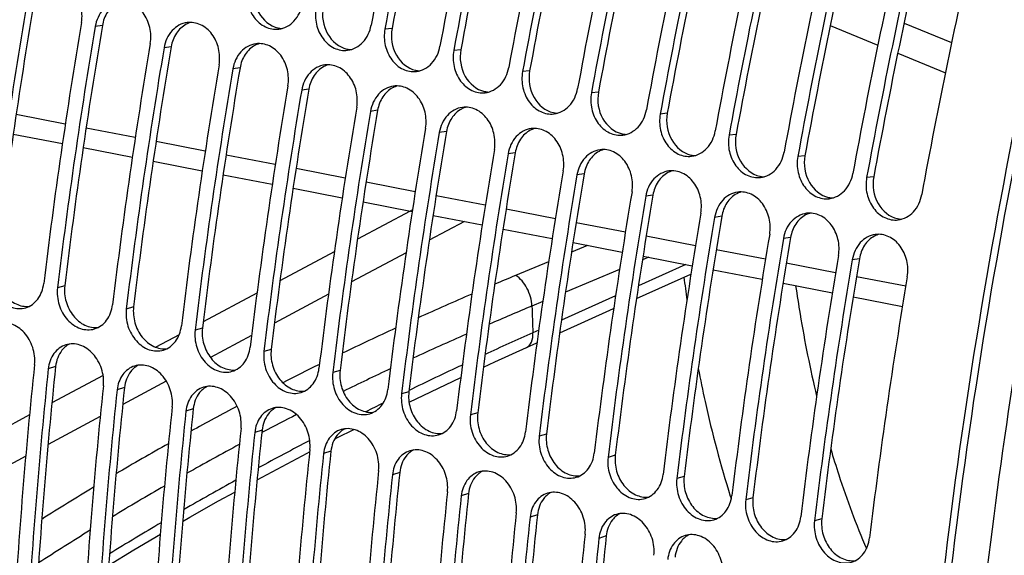
# Model space of a CAD drawing. Units: millimetres. Extents: x 0 to 594, y 0 to 420.
# Drawn here: x 59 to 66, y 94 to 98 of the extents above; entities that cross this region are included whole.
import ezdxf

# ---------------------------------------------------------------- set-up
doc = ezdxf.new("R2010")
doc.units = ezdxf.units.MM
doc.header["$LTSCALE"] = 32.67
doc.layers.add('AXES', color=7, linetype='CONTINUOUS')
doc.layers.add('SOLIDES', color=7, linetype='CONTINUOUS')

msp = doc.modelspace()

# ---------------------------------------------------------------- linework, layer by layer
at = {"layer": 'AXES', "color": 7, "linetype": 'CONTINUOUS'}
msp.add_open_spline([(78.348952, 118.381402), (77.73349, 117.967244), (76.513267, 117.010878), (74.803365, 115.312078), (73.166033, 113.318716), (71.075677, 110.252228), (68.839386, 105.916473), (66.873862, 100.297447), (65.883353, 95.420688), (65.541546, 91.56992), (65.518058, 88.826709), (65.72426, 86.237959), (66.157192, 83.846475), (66.809953, 81.692526), (67.411772, 80.382278), (67.750341, 79.784949)], degree=3, knots=[0, 0, 0, 0, 0.05209926, 0.10852157, 0.16897769, 0.2329811, 0.36888469, 0.51015569, 0.64987424, 0.71706882, 0.78142892, 0.84230565, 0.89919378, 0.95177945, 1, 1, 1, 1], dxfattribs=at)
at = {"layer": 'SOLIDES', "color": 9, "linetype": 'CONTINUOUS'}
for p, q in [((59.545355, 98.042854), (59.494809, 98.035432)), ((61.594123, 98.021662), (61.543973, 98.016494)), ((64.694168, 98.042721), (65.030755, 97.904784)), ((65.215862, 98.060635), (65.552469, 97.923008)), ((60.032159, 97.892881), (59.981613, 97.885458)), ((62.080927, 97.871689), (62.030777, 97.866521)), ((65.171529, 97.847098), (65.508158, 97.709167)), ((60.518963, 97.742907), (60.468417, 97.735485)), ((62.567731, 97.721715), (62.517581, 97.716547)), ((61.005767, 97.592934), (60.955221, 97.585511)), ((63.054535, 97.571742), (63.004384, 97.566574)), ((61.49257, 97.44296), (61.442024, 97.435537)), ((59.283157, 97.345636), (58.93526, 97.412891)), ((63.541339, 97.421768), (63.491188, 97.4166)), ((59.778074, 97.249976), (59.430211, 97.317211)), ((61.979374, 97.292987), (61.928828, 97.285564)), ((64.028142, 97.271795), (63.977992, 97.266627)), ((60.273073, 97.15432), (59.925132, 97.221556)), ((60.76827, 97.058645), (60.420081, 97.125915)), ((62.466178, 97.143013), (62.415632, 97.13559)), ((64.514946, 97.121821), (64.464796, 97.116653)), ((61.263506, 96.962982), (60.91529, 97.030244)), ((62.952982, 96.99304), (62.902436, 96.985617)), ((65.00175, 96.971848), (64.9516, 96.96668)), ((61.758722, 96.867342), (61.410514, 96.934588)), ((62.254048, 96.7717), (61.905747, 96.838951)), ((63.439786, 96.843066), (63.38924, 96.835643)), ((62.749561, 96.67604), (62.401024, 96.743324)), ((61.72352, 96.730298), (61.349907, 96.530255)), ((61.738764, 96.73846), (61.72352, 96.730298)), ((63.92659, 96.693093), (63.876044, 96.68567)), ((62.105774, 96.656176), (61.857642, 96.5233)), ((63.245064, 96.580402), (62.896554, 96.647667)), ((63.740596, 96.484776), (63.392046, 96.552036)), ((64.413393, 96.543119), (64.362847, 96.535696)), ((62.977708, 96.487146), (62.863962, 96.43962)), ((61.186022, 96.442507), (60.801436, 96.236588)), ((61.693461, 96.435381), (61.30733, 96.228608)), ((63.41066, 96.403238), (63.365445, 96.384347)), ((64.236247, 96.389148), (63.887568, 96.456418)), ((64.900197, 96.393146), (64.849651, 96.385723)), ((62.702201, 96.372032), (62.467884, 96.274128)), ((63.673588, 96.352282), (63.337344, 96.202208)), ((64.732049, 96.29351), (64.383204, 96.360798)), ((63.203541, 96.316702), (62.8214, 96.157039)), ((65.227856, 96.197892), (64.878997, 96.265169)), ((59.279353, 96.201536), (59.227771, 96.18694)), ((60.638912, 96.149568), (60.258414, 95.945839)), ((61.144563, 96.141447), (60.762597, 95.936907)), ((63.175195, 96.129837), (62.792863, 95.959193)), ((59.766157, 96.051563), (59.714575, 96.036966)), ((62.660477, 96.089803), (62.583862, 96.057792)), ((60.088401, 95.854809), (59.923566, 95.766552)), ((60.252961, 95.901589), (60.201379, 95.886992)), ((60.6011, 95.850428), (60.309561, 95.694313)), ((62.631744, 95.887282), (62.59027, 95.868771)), ((60.739765, 95.751616), (60.688182, 95.737019)), ((59.214859, 95.630824), (59.163025, 95.614004)), ((59.550561, 95.566834), (59.188682, 95.373074)), ((61.226569, 95.601642), (61.174986, 95.587045)), ((59.997394, 95.527154), (59.689481, 95.362273)), ((59.701662, 95.480851), (59.649829, 95.46403)), ((61.713373, 95.451669), (61.66179, 95.437072)), ((59.029929, 95.288073), (58.661849, 95.090993)), ((60.188466, 95.330877), (60.136633, 95.314057)), ((62.200176, 95.301695), (62.148594, 95.287098)), ((59.53025, 95.277008), (59.16089, 95.079226)), ((60.67527, 95.180904), (60.623437, 95.164083)), ((60.682216, 95.167286), (60.673251, 95.16258)), ((62.68698, 95.151722), (62.635398, 95.137125)), ((61.162074, 95.03093), (61.11024, 95.01411)), ((63.173784, 95.001748), (63.122202, 94.987151)), ((59.002928, 94.994642), (58.637582, 94.79901)), ((61.648878, 94.880956), (61.597044, 94.864136)), ((63.660588, 94.851774), (63.609006, 94.837178)), ((62.135682, 94.730983), (62.083848, 94.714163)), ((64.147392, 94.701801), (64.095809, 94.687204)), ((62.622486, 94.581009), (62.570652, 94.564189)), ((64.634196, 94.551827), (64.582613, 94.537231)), ((63.109289, 94.431036), (63.057456, 94.414216))]:
    msp.add_line(p, q, dxfattribs=at)
at = {"layer": 'SOLIDES', "color": 7, "linetype": 'CONTINUOUS'}
for p, q in [((58.915175, 97.275188), (59.262689, 97.207723)), ((59.409775, 97.179177), (59.757395, 97.111714)), ((59.904434, 97.083178), (60.252276, 97.015679)), ((60.399316, 96.987152), (60.74716, 96.919669)), ((60.8942, 96.891142), (61.242047, 96.823673)), ((61.389088, 96.795156), (61.737091, 96.727664)), ((61.88409, 96.699156), (62.23226, 96.631654)), ((62.37926, 96.603155), (62.72743, 96.535655)), ((62.874431, 96.507162), (63.222604, 96.439684)), ((63.369606, 96.411194), (63.717986, 96.343681)), ((63.323848, 96.112079), (63.708484, 96.283745)), ((63.864952, 96.315208), (64.213442, 96.247693)), ((64.360407, 96.21922), (64.708899, 96.151716)), ((64.855866, 96.123253), (65.20436, 96.05576)), ((62.780384, 95.869526), (63.161711, 96.039716)), ((62.545381, 95.764642), (62.619265, 95.797617))]:
    msp.add_line(p, q, dxfattribs=at)
for points in [[(62.240839, 95.626452), (62.321675, 95.663723), (62.545381, 95.764642)], [(61.714432, 95.378197), (61.867764, 95.452104), (62.080385, 95.552337)], [(61.187801, 95.116535), (61.207639, 95.12676), (61.323016, 95.184907)], [(60.639861, 94.828281), (60.781788, 94.904801), (60.993267, 95.016274), (61.010957, 95.025391)], [(60.113065, 94.534642), (60.165059, 94.564661), (60.36765, 94.678975), (60.4812, 94.7416)], [(59.590687, 94.225493), (59.768999, 94.333336), (59.955324, 94.44343)]]:
    msp.add_lwpolyline(points, dxfattribs=at)
for centre, radius, start, end in [((103.234942, 90.398407), 42.48244, 167.0626027, 169.6285354), ((103.109384, 90.414391), 42.254886, 167.0556924, 169.6354457), ((103.721746, 90.248433), 42.48244, 167.0626027, 169.6285354), ((103.596188, 90.264418), 42.254886, 167.0556924, 169.6354457), ((104.20855, 90.098459), 42.48244, 167.0626027, 169.6285354), ((104.082992, 90.114444), 42.254886, 167.0556924, 169.6354457), ((104.695354, 89.948486), 42.48244, 167.0626027, 169.6285354), ((104.569796, 89.964471), 42.254886, 167.0556924, 169.6354457), ((105.182157, 89.798512), 42.48244, 167.0626027, 169.6285354), ((105.0566, 89.814497), 42.254886, 167.0556924, 169.6354457), ((105.668961, 89.648539), 42.48244, 167.0626027, 169.6285354), ((105.543403, 89.664523), 42.254886, 167.0556924, 169.6354457), ((106.155765, 89.498565), 42.48244, 167.0626027, 169.6285354), ((106.030207, 89.51455), 42.254886, 167.0556924, 169.6354457), ((106.642569, 89.348592), 42.48244, 167.0626027, 169.6285354), ((106.517011, 89.364576), 42.254886, 167.0556924, 169.6354457), ((107.129373, 89.198618), 42.48244, 167.0626027, 169.6285354), ((98.372869, 91.555117), 39.919334, 170.4393145, 173.120221), ((99.105879, 91.385506), 40.266373, 170.4508694, 173.1086661), ((98.859673, 91.405144), 39.919334, 170.4393145, 173.120221), ((99.592683, 91.235532), 40.266373, 170.4508694, 173.1086661), ((99.346477, 91.25517), 39.919334, 170.4393145, 173.120221), ((100.079487, 91.085559), 40.266373, 170.4508694, 173.1086661), ((99.833281, 91.105196), 39.919334, 170.4393145, 173.120221), ((100.566291, 90.935585), 40.266373, 170.4508694, 173.1086661), ((100.320085, 90.955223), 39.919334, 170.4393145, 173.120221), ((101.053094, 90.785612), 40.266373, 170.4508694, 173.1086661), ((100.806889, 90.805249), 39.919334, 170.4393145, 173.120221), ((101.539898, 90.635638), 40.266373, 170.4508694, 173.1086661), ((101.293692, 90.655276), 39.919334, 170.4393145, 173.120221), ((102.026702, 90.485664), 40.266373, 170.4508694, 173.1086661), ((101.780496, 90.505302), 39.919334, 170.4393145, 173.120221), ((102.513506, 90.335691), 40.266373, 170.4508694, 173.1086661), ((102.2673, 90.355329), 39.919334, 170.4393145, 173.120221), ((103.00031, 90.185717), 40.266373, 170.4508694, 173.1086661), ((102.754104, 90.205355), 39.919334, 170.4393145, 173.120221), ((103.487114, 90.035744), 40.266373, 170.4508694, 173.1086661), ((103.240908, 90.055382), 39.919334, 170.4393145, 173.120221), ((103.973918, 89.88577), 40.266373, 170.4508694, 173.1086661), ((103.727712, 89.905408), 39.919334, 170.4393145, 173.120221), ((104.460721, 89.735797), 40.266373, 170.4508694, 173.1086661), ((104.214516, 89.755435), 39.919334, 170.4393145, 173.120221), ((104.947525, 89.585823), 40.266373, 170.4508694, 173.1086661), ((96.048823, 91.739555), 37.18869, 173.9734044, 176.7743733), ((95.705365, 91.745229), 36.746565, 173.9565507, 176.791227), ((96.535626, 91.589581), 37.18869, 173.9734044, 176.7743733), ((96.192169, 91.595256), 36.746565, 173.9565507, 176.791227), ((97.02243, 91.439608), 37.18869, 173.9734044, 176.7743733), ((96.678973, 91.445282), 36.746565, 173.9565507, 176.791227), ((97.509234, 91.289634), 37.18869, 173.9734044, 176.7743733), ((97.165777, 91.295309), 36.746565, 173.9565507, 176.791227), ((97.996038, 91.13966), 37.18869, 173.9734044, 176.7743733), ((97.652581, 91.145335), 36.746565, 173.9565507, 176.791227), ((98.482842, 90.989687), 37.18869, 173.9734044, 176.7743733), ((98.139384, 90.995362), 36.746565, 173.9565507, 176.791227), ((98.969646, 90.839713), 37.18869, 173.9734044, 176.7743733), ((98.626188, 90.845388), 36.746565, 173.9565507, 176.791227), ((99.45645, 90.68974), 37.18869, 173.9734044, 176.7743733), ((99.112992, 90.695415), 36.746565, 173.9565507, 176.791227), ((99.943253, 90.539766), 37.18869, 173.9734044, 176.7743733), ((99.599796, 90.545441), 36.746565, 173.9565507, 176.791227)]:
    msp.add_arc(centre, radius, start, end, dxfattribs=at)
at = {"layer": 'SOLIDES', "color": 3, "linetype": 'CONTINUOUS'}
for centre, radius, start, end in [((102.99822, 90.449063), 42.090895, 167.0556924, 169.6354457), ((103.485024, 90.299089), 42.090895, 167.0556924, 169.6354457), ((103.971828, 90.149116), 42.090895, 167.0556924, 169.6354457), ((104.458631, 89.999142), 42.090895, 167.0556924, 169.6354457), ((104.945435, 89.849169), 42.090895, 167.0556924, 169.6354457), ((105.432239, 89.699195), 42.090895, 167.0556924, 169.6354457), ((105.919043, 89.549222), 42.090895, 167.0556924, 169.6354457), ((106.405847, 89.399248), 42.090895, 167.0556924, 169.6354457), ((98.270641, 91.588272), 39.764408, 170.4393145, 173.120221), ((60.217605, 97.903947), 0.168139, 106.3990116, 113.4642337), ((98.757445, 91.438298), 39.764408, 170.4393145, 173.120221), ((60.219235, 97.900155), 0.172266, 113.4592007, 118.1393006), ((60.824284, 98.19382), 0.171471, 257.5111497, 262.2018918), ((60.823897, 98.191001), 0.168626, 262.2022498, 267.9189605), ((99.244249, 91.288325), 39.764408, 170.4393145, 173.120221), ((60.706039, 97.750182), 0.172266, 113.4592007, 118.1393006), ((60.704409, 97.753974), 0.168139, 106.3990116, 113.4642337), ((61.311088, 98.043847), 0.171471, 257.5111497, 262.2018918), ((61.310701, 98.041027), 0.168626, 262.2022498, 267.9189605), ((99.731053, 91.138351), 39.764408, 170.4393145, 173.120221), ((61.192843, 97.600208), 0.172266, 113.4592007, 118.1393006), ((61.191213, 97.604), 0.168139, 106.3990116, 113.4642337), ((61.797892, 97.893873), 0.171471, 257.5111497, 262.2018918), ((61.797505, 97.891054), 0.168626, 262.2022498, 267.9189605), ((100.217856, 90.988378), 39.764408, 170.4393145, 173.120221), ((61.679646, 97.450235), 0.172266, 113.4592007, 118.1393006), ((61.678017, 97.454027), 0.168139, 106.3990116, 113.4642337), ((62.284696, 97.743899), 0.171471, 257.5111497, 262.2018918), ((62.284309, 97.74108), 0.168626, 262.2022498, 267.9189605), ((100.70466, 90.838404), 39.764408, 170.4393145, 173.120221), ((62.16645, 97.300261), 0.172266, 113.4592007, 118.1393006), ((62.164821, 97.304053), 0.168139, 106.3990116, 113.4642337), ((62.7715, 97.593926), 0.171471, 257.5111497, 262.2018918), ((62.771112, 97.591107), 0.168626, 262.2022498, 267.9189605), ((62.653254, 97.150288), 0.172266, 113.4592007, 118.1393006), ((62.651625, 97.15408), 0.168139, 106.3990116, 113.4642337), ((101.191464, 90.688431), 39.764408, 170.4393145, 173.120221), ((63.258303, 97.443952), 0.171471, 257.5111497, 262.2018918), ((63.257916, 97.441133), 0.168626, 262.2022498, 267.9189605), ((63.140058, 97.000314), 0.172266, 113.4592007, 118.1393006), ((63.138429, 97.004106), 0.168139, 106.3990116, 113.4642337), ((101.678268, 90.538457), 39.764408, 170.4393145, 173.120221), ((63.745107, 97.293979), 0.171471, 257.5111497, 262.2018918), ((63.74472, 97.29116), 0.168626, 262.2022498, 267.9189605), ((102.165072, 90.388484), 39.764408, 170.4393145, 173.120221), ((63.626862, 96.850341), 0.172266, 113.4592007, 118.1393006), ((63.625232, 96.854133), 0.168139, 106.3990116, 113.4642337), ((64.231911, 97.144005), 0.171471, 257.5111497, 262.2018918), ((64.231524, 97.141186), 0.168626, 262.2022498, 267.9189605), ((102.651876, 90.23851), 39.764408, 170.4393145, 173.120221), ((64.113666, 96.700367), 0.172266, 113.4592007, 118.1393006), ((64.112036, 96.704159), 0.168139, 106.3990116, 113.4642337), ((64.718715, 96.994032), 0.171471, 257.5111497, 262.2018918), ((64.718328, 96.991213), 0.168626, 262.2022498, 267.9189605), ((103.138679, 90.088537), 39.764408, 170.4393145, 173.120221), ((64.60047, 96.550394), 0.172266, 113.4592007, 118.1393006), ((64.59884, 96.554186), 0.168139, 106.3990116, 113.4642337), ((65.205519, 96.844058), 0.171471, 257.5111497, 262.2018918), ((65.205132, 96.841239), 0.168626, 262.2022498, 267.9189605), ((103.625483, 89.938563), 39.764408, 170.4393145, 173.120221), ((65.087273, 96.40042), 0.172266, 113.4592007, 118.1393006), ((65.085644, 96.404212), 0.168139, 106.3990116, 113.4642337), ((104.112287, 89.788589), 39.764408, 170.4393145, 173.120221), ((59.386635, 95.647024), 0.16035, 123.7950628, 128.6527453), ((59.385117, 95.64928), 0.157632, 117.2802841, 123.7925439), ((95.615379, 91.777064), 36.603952, 173.9565507, 176.791227), ((59.873439, 95.497051), 0.16035, 123.7950628, 128.6527453), ((59.871921, 95.499306), 0.157632, 117.2802841, 123.7925439), ((60.358725, 95.349333), 0.157632, 117.2802841, 123.7925439), ((96.102182, 91.627091), 36.603952, 173.9565507, 176.791227), ((60.360243, 95.347077), 0.16035, 123.7950628, 128.6527453), ((96.588986, 91.477117), 36.603952, 173.9565507, 176.791227), ((60.847047, 95.197104), 0.16035, 123.7950628, 128.6527453), ((60.845529, 95.199359), 0.157632, 117.2802841, 123.7925439), ((97.07579, 91.327144), 36.603952, 173.9565507, 176.791227), ((61.33385, 95.04713), 0.16035, 123.7950628, 128.6527453), ((61.332332, 95.049386), 0.157632, 117.2802841, 123.7925439), ((97.562594, 91.17717), 36.603952, 173.9565507, 176.791227), ((61.820654, 94.897157), 0.16035, 123.7950628, 128.6527453), ((61.819136, 94.899412), 0.157632, 117.2802841, 123.7925439), ((98.049398, 91.027197), 36.603952, 173.9565507, 176.791227), ((62.307458, 94.747183), 0.16035, 123.7950628, 128.6527453), ((62.30594, 94.749439), 0.157632, 117.2802841, 123.7925439), ((98.536202, 90.877223), 36.603952, 173.9565507, 176.791227), ((62.794262, 94.59721), 0.16035, 123.7950628, 128.6527453), ((62.792744, 94.599465), 0.157632, 117.2802841, 123.7925439), ((63.279548, 94.449492), 0.157632, 117.2802841, 123.7925439), ((99.023005, 90.72725), 36.603952, 173.9565507, 176.791227), ((63.281066, 94.447236), 0.16035, 123.7950628, 128.6527453), ((99.509809, 90.577276), 36.603952, 173.9565507, 176.791227), ((63.76787, 94.297263), 0.16035, 123.7950628, 128.6527453), ((63.766352, 94.299518), 0.157632, 117.2802841, 123.7925439)]:
    msp.add_arc(centre, radius, start, end, dxfattribs=at)
at = {"layer": 'SOLIDES', "color": 9, "linetype": 'CONTINUOUS'}
for centre, radius, start, end in [((72.715454, 71.747794), 26.581079, 112.6761038, 113.0209761), ((73.848863, 97.526288), 10.268107, 187.07488, 187.9770328), ((72.293933, 72.725249), 25.516601, 113.4020683, 114.3327525), ((72.668812, 71.916482), 26.163125, 112.6725669, 113.3940866), ((78.738592, 96.510841), 16.161082, 181.6064013, 182.2769263), ((71.723783, 73.973803), 24.14401, 114.7409316, 115.7322676), ((72.164537, 73.068889), 24.905203, 113.7841224, 114.7379853), ((74.946081, 68.184608), 30.316315, 114.0518447, 114.7539721), ((71.187229, 75.079046), 22.915399, 116.1695941, 116.8950336), ((74.280092, 69.616114), 28.737457, 115.0958772, 115.9291555), ((71.611933, 74.257569), 23.594335, 115.1564174, 116.0550853), ((70.451038, 76.498677), 21.316183, 117.831496, 118.830631), ((73.695613, 70.813023), 27.405455, 116.3503452, 116.6385361), ((70.907476, 75.672458), 22.013729, 116.984215, 117.6775227), ((69.843967, 77.590872), 20.066595, 119.3368206, 120.5579591), ((70.369721, 76.685369), 20.866905, 118.1851169, 119.3471955), ((72.775088, 72.600466), 25.394851, 117.5940439, 118.5249579), ((72.020768, 73.978055), 23.824245, 118.9495484, 119.968951), ((69.135964, 78.781447), 18.681382, 121.1100226, 122.4340604), ((69.689078, 77.887559), 19.485384, 119.8717332, 121.1264628), ((70.850704, 96.87602), 7.196371, 197.4869868, 197.6724578), ((71.173335, 75.438794), 22.135464, 120.4316123, 121.5348814), ((68.974514, 79.062242), 18.110406, 121.6977391, 123.0629681)]:
    msp.add_arc(centre, radius, start, end, dxfattribs=at)
at = {"layer": 'SOLIDES', "color": 7, "linetype": 'CONTINUOUS'}
for points, knots in [([(66.468934, 122.041374), (65.880965, 121.645716), (64.714482, 120.737457), (63.073842, 119.13134), (61.49742, 117.252637), (59.473453, 114.364901), (57.278188, 110.273348), (55.288703, 104.94114), (54.011911, 99.408463), (53.595953, 94.810648), (53.704399, 91.319094), (53.994135, 88.915632), (54.489232, 86.708824), (54.971209, 85.33606), (55.248556, 84.696979)], [0, 0, 0, 0, 0.05145649, 0.10701413, 0.16642374, 0.22926102, 0.36279799, 0.50223602, 0.64134093, 0.77391805, 0.83607731, 0.89470737, 0.94941699, 1, 1, 1, 1]), ([(55.715496, 85.405613), (55.2629, 86.700699), (54.63388, 89.57293), (54.431484, 94.177246), (54.913462, 99.140796), (56.057123, 104.213434), (57.804594, 109.140761), (60.068474, 113.674812), (62.733036, 117.587062), (64.821031, 119.789836), (65.909839, 120.710201)], [0, 0, 0, 0, 0.10698649, 0.22746403, 0.35819003, 0.49471777, 0.63200386, 0.76493056, 0.88881867, 1, 1, 1, 1]), ([(66.42518, 82.106195), (66.119939, 82.979631), (65.631581, 84.862095), (65.255241, 87.86928), (65.208036, 91.122274), (65.491192, 94.542225), (66.097764, 98.046827), (67.013104, 101.550806), (68.214929, 104.968807), (69.673931, 108.217551), (71.354595, 111.218093), (73.216271, 113.897921), (75.214691, 116.192783), (77.303583, 118.048177), (79.437795, 119.419223), (81.5723, 120.269551), (83.346287, 120.517553), (84.682331, 120.415119), (85.318363, 120.270347), (85.626255, 120.175492)], [0, 0, 0, 0, 0.05746844, 0.12029593, 0.18784278, 0.25917263, 0.33314376, 0.40848411, 0.48385755, 0.55792645, 0.62941411, 0.69717072, 0.76024789, 0.81798886, 0.87014482, 0.91702532, 0.95966356, 0.97998917, 1, 1, 1, 1]), ([(59.397448, 98.065426), (59.403788, 98.103132), (59.40088, 98.181178), (59.354325, 98.284448), (59.272902, 98.355746), (59.202968, 98.368041), (59.171255, 98.363901)], [0, 0, 0, 0, 0.26844514, 0.53200907, 0.77545561, 1, 1, 1, 1]), ([(60.570365, 98.316441), (60.563512, 98.278959), (60.565389, 98.201181), (60.610998, 98.097983), (60.691623, 98.026552), (60.761122, 98.013708), (60.792775, 98.017494)], [0, 0, 0, 0, 0.26867103, 0.53184029, 0.77522595, 1, 1, 1, 1]), ([(59.658059, 98.213927), (59.618215, 98.208726), (59.537212, 98.162792), (59.502226, 98.079545), (59.494809, 98.035432)], [0, 0, 0, 0, 0.47320473, 1, 1, 1, 1]), ([(59.884252, 97.915453), (59.890591, 97.953158), (59.887684, 98.031204), (59.841129, 98.134475), (59.759705, 98.205773), (59.689772, 98.218067), (59.658059, 98.213927)], [0, 0, 0, 0, 0.26844514, 0.53200907, 0.77545561, 1, 1, 1, 1]), ([(60.792775, 98.017494), (60.833078, 98.022313), (60.915383, 98.068184), (60.951659, 98.151891), (60.959808, 98.196463)], [0, 0, 0, 0, 0.47252736, 1, 1, 1, 1]), ([(61.057169, 98.166468), (61.050316, 98.128985), (61.052193, 98.051207), (61.097802, 97.948009), (61.178427, 97.876578), (61.247926, 97.863735), (61.279579, 97.86752)], [0, 0, 0, 0, 0.26867103, 0.53184029, 0.77522595, 1, 1, 1, 1]), ([(60.144863, 98.063954), (60.105019, 98.058753), (60.024016, 98.012819), (59.989029, 97.929571), (59.981613, 97.885458)], [0, 0, 0, 0, 0.47320473, 1, 1, 1, 1]), ([(60.371056, 97.765479), (60.377395, 97.803185), (60.374487, 97.881231), (60.327933, 97.984501), (60.246509, 98.055799), (60.176576, 98.068094), (60.144863, 98.063954)], [0, 0, 0, 0, 0.26844514, 0.53200907, 0.77545561, 1, 1, 1, 1]), ([(61.279579, 97.86752), (61.319882, 97.87234), (61.402187, 97.918211), (61.438463, 98.001917), (61.446612, 98.046489)], [0, 0, 0, 0, 0.47252736, 1, 1, 1, 1]), ([(61.543973, 98.016494), (61.53712, 97.979011), (61.538997, 97.901234), (61.584606, 97.798036), (61.66523, 97.726605), (61.734729, 97.713761), (61.766382, 97.717546)], [0, 0, 0, 0, 0.26867103, 0.53184029, 0.77522595, 1, 1, 1, 1]), ([(60.631666, 97.91398), (60.591823, 97.908779), (60.51082, 97.862845), (60.475833, 97.779598), (60.468417, 97.735485)], [0, 0, 0, 0, 0.47320473, 1, 1, 1, 1]), ([(60.85786, 97.615506), (60.864199, 97.653211), (60.861291, 97.731257), (60.814737, 97.834528), (60.733313, 97.905826), (60.663379, 97.91812), (60.631666, 97.91398)], [0, 0, 0, 0, 0.26844514, 0.53200907, 0.77545561, 1, 1, 1, 1]), ([(61.766382, 97.717546), (61.806686, 97.722366), (61.888991, 97.768237), (61.925267, 97.851944), (61.933416, 97.896515)], [0, 0, 0, 0, 0.47252736, 1, 1, 1, 1]), ([(62.030777, 97.866521), (62.023924, 97.829038), (62.0258, 97.75126), (62.07141, 97.648062), (62.152034, 97.576631), (62.221533, 97.563788), (62.253186, 97.567573)], [0, 0, 0, 0, 0.26867103, 0.53184029, 0.77522595, 1, 1, 1, 1]), ([(61.11847, 97.764007), (61.078627, 97.758806), (60.997624, 97.712872), (60.962637, 97.629624), (60.955221, 97.585511)], [0, 0, 0, 0, 0.47320473, 1, 1, 1, 1]), ([(61.344664, 97.465532), (61.351003, 97.503238), (61.348095, 97.581283), (61.30154, 97.684554), (61.220117, 97.755852), (61.150183, 97.768147), (61.11847, 97.764007)], [0, 0, 0, 0, 0.26844514, 0.53200907, 0.77545561, 1, 1, 1, 1]), ([(62.253186, 97.567573), (62.29349, 97.572393), (62.375794, 97.618264), (62.412071, 97.70197), (62.42022, 97.746542)], [0, 0, 0, 0, 0.47252736, 1, 1, 1, 1]), ([(62.517581, 97.716547), (62.510728, 97.679064), (62.512604, 97.601287), (62.558213, 97.498089), (62.638838, 97.426658), (62.708337, 97.413814), (62.73999, 97.417599)], [0, 0, 0, 0, 0.26867103, 0.53184029, 0.77522595, 1, 1, 1, 1]), ([(61.605274, 97.614033), (61.565431, 97.608832), (61.484427, 97.562898), (61.449441, 97.479651), (61.442024, 97.435537)], [0, 0, 0, 0, 0.47320473, 1, 1, 1, 1]), ([(61.831467, 97.315559), (61.837807, 97.353264), (61.834899, 97.43131), (61.788344, 97.534581), (61.706921, 97.605879), (61.636987, 97.618173), (61.605274, 97.614033)], [0, 0, 0, 0, 0.26844514, 0.53200907, 0.77545561, 1, 1, 1, 1]), ([(62.73999, 97.417599), (62.780294, 97.422419), (62.862598, 97.46829), (62.898875, 97.551997), (62.907024, 97.596568)], [0, 0, 0, 0, 0.47252736, 1, 1, 1, 1]), ([(63.004384, 97.566574), (62.997532, 97.529091), (62.999408, 97.451313), (63.045017, 97.348115), (63.125642, 97.276684), (63.195141, 97.263841), (63.226794, 97.267626)], [0, 0, 0, 0, 0.26867103, 0.53184029, 0.77522595, 1, 1, 1, 1]), ([(62.092078, 97.46406), (62.052234, 97.458859), (61.971231, 97.412924), (61.936245, 97.329677), (61.928828, 97.285564)], [0, 0, 0, 0, 0.47320473, 1, 1, 1, 1]), ([(62.318271, 97.165585), (62.324611, 97.203291), (62.321703, 97.281336), (62.275148, 97.384607), (62.193725, 97.455905), (62.123791, 97.4682), (62.092078, 97.46406)], [0, 0, 0, 0, 0.26844514, 0.53200907, 0.77545561, 1, 1, 1, 1]), ([(63.226794, 97.267626), (63.267097, 97.272445), (63.349402, 97.318317), (63.385679, 97.402023), (63.393828, 97.446595)], [0, 0, 0, 0, 0.47252736, 1, 1, 1, 1]), ([(63.491188, 97.4166), (63.484335, 97.379117), (63.486212, 97.30134), (63.531821, 97.198142), (63.612446, 97.126711), (63.681945, 97.113867), (63.713598, 97.117652)], [0, 0, 0, 0, 0.26867103, 0.53184029, 0.77522595, 1, 1, 1, 1]), ([(62.578882, 97.314086), (62.539038, 97.308885), (62.458035, 97.262951), (62.423049, 97.179703), (62.415632, 97.13559)], [0, 0, 0, 0, 0.47320473, 1, 1, 1, 1]), ([(62.805075, 97.015612), (62.811415, 97.053317), (62.808507, 97.131363), (62.761952, 97.234634), (62.680529, 97.305932), (62.610595, 97.318226), (62.578882, 97.314086)], [0, 0, 0, 0, 0.26844514, 0.53200907, 0.77545561, 1, 1, 1, 1]), ([(63.713598, 97.117652), (63.753901, 97.122472), (63.836206, 97.168343), (63.872482, 97.25205), (63.880631, 97.296621)], [0, 0, 0, 0, 0.47252736, 1, 1, 1, 1]), ([(63.977992, 97.266627), (63.971139, 97.229144), (63.973016, 97.151366), (64.018625, 97.048168), (64.09925, 96.976737), (64.168749, 96.963894), (64.200402, 96.967679)], [0, 0, 0, 0, 0.26867103, 0.53184029, 0.77522595, 1, 1, 1, 1]), ([(63.065686, 97.164113), (63.025842, 97.158912), (62.944839, 97.112977), (62.909853, 97.02973), (62.902436, 96.985617)], [0, 0, 0, 0, 0.47320473, 1, 1, 1, 1]), ([(63.291879, 96.865638), (63.298218, 96.903344), (63.295311, 96.981389), (63.248756, 97.08466), (63.167332, 97.155958), (63.097399, 97.168252), (63.065686, 97.164113)], [0, 0, 0, 0, 0.26844514, 0.53200907, 0.77545561, 1, 1, 1, 1]), ([(64.200402, 96.967679), (64.240705, 96.972498), (64.32301, 97.018369), (64.359286, 97.102076), (64.367435, 97.146648)], [0, 0, 0, 0, 0.47252736, 1, 1, 1, 1]), ([(64.464796, 97.116653), (64.457943, 97.07917), (64.45982, 97.001392), (64.505429, 96.898195), (64.586054, 96.826764), (64.655553, 96.81392), (64.687206, 96.817705)], [0, 0, 0, 0, 0.26867103, 0.53184029, 0.77522595, 1, 1, 1, 1]), ([(63.552489, 97.014139), (63.512646, 97.008938), (63.431643, 96.963004), (63.396656, 96.879756), (63.38924, 96.835643)], [0, 0, 0, 0, 0.47320473, 1, 1, 1, 1]), ([(63.778683, 96.715664), (63.785022, 96.75337), (63.782114, 96.831416), (63.73556, 96.934687), (63.654136, 97.005985), (63.584202, 97.018279), (63.552489, 97.014139)], [0, 0, 0, 0, 0.26844514, 0.53200907, 0.77545561, 1, 1, 1, 1]), ([(64.687206, 96.817705), (64.727509, 96.822525), (64.809814, 96.868396), (64.84609, 96.952103), (64.854239, 96.996674)], [0, 0, 0, 0, 0.47252736, 1, 1, 1, 1]), ([(64.9516, 96.96668), (64.944747, 96.929197), (64.946624, 96.851419), (64.992233, 96.748221), (65.072857, 96.67679), (65.142356, 96.663947), (65.174009, 96.667732)], [0, 0, 0, 0, 0.26867103, 0.53184029, 0.77522595, 1, 1, 1, 1]), ([(64.039293, 96.864166), (63.99945, 96.858965), (63.918447, 96.81303), (63.88346, 96.729783), (63.876044, 96.68567)], [0, 0, 0, 0, 0.47320473, 1, 1, 1, 1]), ([(64.265487, 96.565691), (64.271826, 96.603397), (64.268918, 96.681442), (64.222364, 96.784713), (64.14094, 96.856011), (64.071006, 96.868305), (64.039293, 96.864166)], [0, 0, 0, 0, 0.26844514, 0.53200907, 0.77545561, 1, 1, 1, 1]), ([(65.174009, 96.667732), (65.214313, 96.672551), (65.296618, 96.718422), (65.332894, 96.802129), (65.341043, 96.846701)], [0, 0, 0, 0, 0.47252736, 1, 1, 1, 1]), ([(64.526097, 96.714192), (64.486254, 96.708991), (64.405251, 96.663057), (64.370264, 96.579809), (64.362847, 96.535696)], [0, 0, 0, 0, 0.47320473, 1, 1, 1, 1]), ([(64.752291, 96.415717), (64.75863, 96.453423), (64.755722, 96.531469), (64.709167, 96.634739), (64.627744, 96.706037), (64.55781, 96.718332), (64.526097, 96.714192)], [0, 0, 0, 0, 0.26844514, 0.53200907, 0.77545561, 1, 1, 1, 1]), ([(65.012901, 96.564219), (64.973057, 96.559018), (64.892054, 96.513083), (64.857068, 96.429836), (64.849651, 96.385723)], [0, 0, 0, 0, 0.47320473, 1, 1, 1, 1]), ([(65.239094, 96.265744), (65.245434, 96.30345), (65.242526, 96.381495), (65.195971, 96.484766), (65.114548, 96.556064), (65.044614, 96.568358), (65.012901, 96.564219)], [0, 0, 0, 0, 0.26844514, 0.53200907, 0.77545561, 1, 1, 1, 1]), ([(58.740967, 96.336913), (58.736123, 96.29673), (58.744819, 96.213645), (58.80331, 96.108163), (58.896078, 96.040439), (58.971418, 96.036646), (59.003249, 96.046122)], [0, 0, 0, 0, 0.26851261, 0.53534739, 0.77966703, 1, 1, 1, 1]), ([(59.003249, 96.046122), (59.036776, 96.056102), (59.100848, 96.104245), (59.125727, 96.178088), (59.13041, 96.216934)], [0, 0, 0, 0, 0.47202826, 1, 1, 1, 1]), ([(59.227771, 96.18694), (59.222927, 96.146757), (59.231622, 96.063671), (59.290113, 95.95819), (59.382882, 95.890465), (59.458221, 95.886672), (59.490053, 95.896148)], [0, 0, 0, 0, 0.26851261, 0.53534739, 0.77966703, 1, 1, 1, 1]), ([(59.490053, 95.896148), (59.52358, 95.906129), (59.587652, 95.954271), (59.612531, 96.028115), (59.617214, 96.066961)], [0, 0, 0, 0, 0.47202826, 1, 1, 1, 1]), ([(59.714575, 96.036966), (59.709731, 95.996783), (59.718426, 95.913698), (59.776917, 95.808216), (59.869686, 95.740492), (59.945025, 95.736699), (59.976856, 95.746174)], [0, 0, 0, 0, 0.26851261, 0.53534739, 0.77966703, 1, 1, 1, 1]), ([(59.065664, 95.643999), (59.069917, 95.684331), (59.060056, 95.76751), (59.000652, 95.872891), (58.907144, 95.94038), (58.831477, 95.943521), (58.799686, 95.933667)], [0, 0, 0, 0, 0.26817211, 0.53548152, 0.77991935, 1, 1, 1, 1]), ([(59.976856, 95.746174), (60.010384, 95.756155), (60.074456, 95.804298), (60.099335, 95.878141), (60.104018, 95.916987)], [0, 0, 0, 0, 0.47202826, 1, 1, 1, 1]), ([(60.201379, 95.886992), (60.196535, 95.846809), (60.20523, 95.763724), (60.263721, 95.658243), (60.356489, 95.590518), (60.431829, 95.586725), (60.46366, 95.596201)], [0, 0, 0, 0, 0.26851261, 0.53534739, 0.77966703, 1, 1, 1, 1]), ([(59.28649, 95.783693), (59.253499, 95.773468), (59.190737, 95.725486), (59.167064, 95.652312), (59.163025, 95.614004)], [0, 0, 0, 0, 0.47275231, 1, 1, 1, 1]), ([(59.552468, 95.494025), (59.55672, 95.534357), (59.54686, 95.617536), (59.487456, 95.722917), (59.393948, 95.790407), (59.318281, 95.793547), (59.28649, 95.783693)], [0, 0, 0, 0, 0.26817211, 0.53548152, 0.77991935, 1, 1, 1, 1]), ([(60.46366, 95.596201), (60.497187, 95.606182), (60.561259, 95.654324), (60.586139, 95.728168), (60.590822, 95.767014)], [0, 0, 0, 0, 0.47202826, 1, 1, 1, 1]), ([(60.688182, 95.737019), (60.683339, 95.696836), (60.692034, 95.613751), (60.750525, 95.508269), (60.843293, 95.440545), (60.918633, 95.436752), (60.950464, 95.446227)], [0, 0, 0, 0, 0.26851261, 0.53534739, 0.77966703, 1, 1, 1, 1]), ([(59.773294, 95.63372), (59.740303, 95.623494), (59.67754, 95.575513), (59.653868, 95.502339), (59.649829, 95.46403)], [0, 0, 0, 0, 0.47275231, 1, 1, 1, 1]), ([(60.039272, 95.344051), (60.043524, 95.384384), (60.033663, 95.467563), (59.97426, 95.572943), (59.880752, 95.640433), (59.805084, 95.643574), (59.773294, 95.63372)], [0, 0, 0, 0, 0.26817211, 0.53548152, 0.77991935, 1, 1, 1, 1]), ([(60.950464, 95.446227), (60.983991, 95.456208), (61.048063, 95.504351), (61.072943, 95.578194), (61.077626, 95.61704)], [0, 0, 0, 0, 0.47202826, 1, 1, 1, 1]), ([(61.174986, 95.587045), (61.170142, 95.546862), (61.178838, 95.463777), (61.237329, 95.358295), (61.330097, 95.290571), (61.405437, 95.286778), (61.437268, 95.296254)], [0, 0, 0, 0, 0.26851261, 0.53534739, 0.77966703, 1, 1, 1, 1]), ([(60.526076, 95.194078), (60.530328, 95.23441), (60.520467, 95.317589), (60.461064, 95.42297), (60.367556, 95.49046), (60.291888, 95.4936), (60.260097, 95.483746)], [0, 0, 0, 0, 0.26817211, 0.53548152, 0.77991935, 1, 1, 1, 1]), ([(60.260097, 95.483746), (60.227107, 95.473521), (60.164344, 95.425539), (60.140672, 95.352365), (60.136633, 95.314057)], [0, 0, 0, 0, 0.47275231, 1, 1, 1, 1]), ([(61.437268, 95.296254), (61.470795, 95.306235), (61.534867, 95.354377), (61.559747, 95.428221), (61.564429, 95.467067)], [0, 0, 0, 0, 0.47202826, 1, 1, 1, 1]), ([(61.66179, 95.437072), (61.656946, 95.396889), (61.665642, 95.313804), (61.724133, 95.208322), (61.816901, 95.140597), (61.892241, 95.136804), (61.924072, 95.14628)], [0, 0, 0, 0, 0.26851261, 0.53534739, 0.77966703, 1, 1, 1, 1]), ([(60.746901, 95.333773), (60.71391, 95.323547), (60.651148, 95.275566), (60.627475, 95.202391), (60.623437, 95.164083)], [0, 0, 0, 0, 0.47275231, 1, 1, 1, 1]), ([(61.01288, 95.044104), (61.017132, 95.084437), (61.007271, 95.167616), (60.947867, 95.272996), (60.85436, 95.340486), (60.778692, 95.343627), (60.746901, 95.333773)], [0, 0, 0, 0, 0.26817211, 0.53548152, 0.77991935, 1, 1, 1, 1]), ([(61.924072, 95.14628), (61.957599, 95.156261), (62.021671, 95.204404), (62.04655, 95.278247), (62.051233, 95.317093)], [0, 0, 0, 0, 0.47202826, 1, 1, 1, 1]), ([(62.148594, 95.287098), (62.14375, 95.246915), (62.152446, 95.16383), (62.210936, 95.058348), (62.303705, 94.990624), (62.379045, 94.986831), (62.410876, 94.996307)], [0, 0, 0, 0, 0.26851261, 0.53534739, 0.77966703, 1, 1, 1, 1]), ([(61.233705, 95.183799), (61.200714, 95.173574), (61.137952, 95.125592), (61.114279, 95.052418), (61.11024, 95.01411)], [0, 0, 0, 0, 0.47275231, 1, 1, 1, 1]), ([(61.499683, 94.894131), (61.503936, 94.934463), (61.494075, 95.017642), (61.434671, 95.123023), (61.341163, 95.190513), (61.265496, 95.193653), (61.233705, 95.183799)], [0, 0, 0, 0, 0.26817211, 0.53548152, 0.77991935, 1, 1, 1, 1]), ([(62.410876, 94.996307), (62.444403, 95.006287), (62.508475, 95.05443), (62.533354, 95.128274), (62.538037, 95.167119)], [0, 0, 0, 0, 0.47202826, 1, 1, 1, 1]), ([(62.635398, 95.137125), (62.630554, 95.096942), (62.639249, 95.013857), (62.69774, 94.908375), (62.790509, 94.84065), (62.865848, 94.836857), (62.89768, 94.846333)], [0, 0, 0, 0, 0.26851261, 0.53534739, 0.77966703, 1, 1, 1, 1]), ([(61.720509, 95.033826), (61.687518, 95.0236), (61.624756, 94.975619), (61.601083, 94.902444), (61.597044, 94.864136)], [0, 0, 0, 0, 0.47275231, 1, 1, 1, 1]), ([(61.986487, 94.744157), (61.99074, 94.78449), (61.980879, 94.867669), (61.921475, 94.973049), (61.827967, 95.040539), (61.7523, 95.04368), (61.720509, 95.033826)], [0, 0, 0, 0, 0.26817211, 0.53548152, 0.77991935, 1, 1, 1, 1]), ([(62.89768, 94.846333), (62.931207, 94.856314), (62.995279, 94.904456), (63.020158, 94.9783), (63.024841, 95.017146)], [0, 0, 0, 0, 0.47202826, 1, 1, 1, 1]), ([(63.122202, 94.987151), (63.117358, 94.946968), (63.126053, 94.863883), (63.184544, 94.758401), (63.277313, 94.690677), (63.352652, 94.686884), (63.384483, 94.69636)], [0, 0, 0, 0, 0.26851261, 0.53534739, 0.77966703, 1, 1, 1, 1]), ([(62.207313, 94.883852), (62.174322, 94.873626), (62.11156, 94.825645), (62.087887, 94.752471), (62.083848, 94.714163)], [0, 0, 0, 0, 0.47275231, 1, 1, 1, 1]), ([(62.473291, 94.594184), (62.477543, 94.634516), (62.467683, 94.717695), (62.408279, 94.823076), (62.314771, 94.890566), (62.239104, 94.893706), (62.207313, 94.883852)], [0, 0, 0, 0, 0.26817211, 0.53548152, 0.77991935, 1, 1, 1, 1]), ([(63.384483, 94.69636), (63.418011, 94.70634), (63.482082, 94.754483), (63.506962, 94.828327), (63.511645, 94.867172)], [0, 0, 0, 0, 0.47202826, 1, 1, 1, 1]), ([(63.609006, 94.837178), (63.604162, 94.796995), (63.612857, 94.71391), (63.671348, 94.608428), (63.764116, 94.540703), (63.839456, 94.53691), (63.871287, 94.546386)], [0, 0, 0, 0, 0.26851261, 0.53534739, 0.77966703, 1, 1, 1, 1]), ([(62.694117, 94.733879), (62.661126, 94.723653), (62.598364, 94.675672), (62.574691, 94.602497), (62.570652, 94.564189)], [0, 0, 0, 0, 0.47275231, 1, 1, 1, 1]), ([(62.960095, 94.44421), (62.964347, 94.484543), (62.954487, 94.567721), (62.895083, 94.673102), (62.801575, 94.740592), (62.725908, 94.743733), (62.694117, 94.733879)], [0, 0, 0, 0, 0.26817211, 0.53548152, 0.77991935, 1, 1, 1, 1]), ([(63.871287, 94.546386), (63.904814, 94.556367), (63.968886, 94.604509), (63.993766, 94.678353), (63.998449, 94.717199)], [0, 0, 0, 0, 0.47202826, 1, 1, 1, 1]), ([(64.095809, 94.687204), (64.090965, 94.647021), (64.099661, 94.563936), (64.158152, 94.458454), (64.25092, 94.39073), (64.32626, 94.386937), (64.358091, 94.396413)], [0, 0, 0, 0, 0.26851261, 0.53534739, 0.77966703, 1, 1, 1, 1]), ([(63.18092, 94.583905), (63.14793, 94.573679), (63.085167, 94.525698), (63.061495, 94.452524), (63.057456, 94.414216)], [0, 0, 0, 0, 0.47275231, 1, 1, 1, 1]), ([(63.446899, 94.294237), (63.451151, 94.334569), (63.44129, 94.417748), (63.381887, 94.523129), (63.288379, 94.590618), (63.212711, 94.593759), (63.18092, 94.583905)], [0, 0, 0, 0, 0.26817211, 0.53548152, 0.77991935, 1, 1, 1, 1]), ([(64.358091, 94.396413), (64.391618, 94.406393), (64.45569, 94.454536), (64.48057, 94.528379), (64.485252, 94.567225)], [0, 0, 0, 0, 0.47202826, 1, 1, 1, 1]), ([(64.582613, 94.537231), (64.577769, 94.497048), (64.586465, 94.413962), (64.644956, 94.308481), (64.737724, 94.240756), (64.813064, 94.236963), (64.844895, 94.246439)], [0, 0, 0, 0, 0.26851261, 0.53534739, 0.77966703, 1, 1, 1, 1]), ([(63.933703, 94.144263), (63.937955, 94.184596), (63.928094, 94.267774), (63.868691, 94.373155), (63.775183, 94.440645), (63.699515, 94.443786), (63.667724, 94.433932)], [0, 0, 0, 0, 0.26817211, 0.53548152, 0.77991935, 1, 1, 1, 1]), ([(63.667724, 94.433932), (63.634734, 94.423706), (63.571971, 94.375725), (63.548299, 94.30255), (63.54426, 94.264242)], [0, 0, 0, 0, 0.47275231, 1, 1, 1, 1]), ([(64.844895, 94.246439), (64.878422, 94.25642), (64.942494, 94.304562), (64.967374, 94.378406), (64.972056, 94.417252)], [0, 0, 0, 0, 0.47202826, 1, 1, 1, 1])]:
    msp.add_open_spline(points, degree=3, knots=knots, dxfattribs=at)
at = {"layer": 'SOLIDES', "color": 3, "linetype": 'CONTINUOUS'}
for points, knots in [([(66.473201, 82.16793), (66.169145, 83.037976), (65.682681, 84.913135), (65.307802, 87.908649), (65.26078, 91.149018), (65.542838, 94.555696), (66.147056, 98.046698), (67.058843, 101.537077), (68.256004, 104.941813), (69.709344, 108.177949), (71.383485, 111.166846), (73.237936, 113.836273), (75.2286, 116.122229), (77.309385, 117.970423), (79.435314, 119.336147), (81.561536, 120.183175), (83.328637, 120.430215), (84.659497, 120.328178), (85.29306, 120.183968), (85.599757, 120.089481)], [0, 0, 0, 0, 0.05746844, 0.12029593, 0.18784278, 0.25917263, 0.33314376, 0.40848411, 0.48385755, 0.55792645, 0.62941411, 0.69717072, 0.76024789, 0.81798886, 0.87014483, 0.91702532, 0.95966357, 0.97998917, 1, 1, 1, 1]), ([(60.620516, 98.321609), (60.609063, 98.25897), (60.627187, 98.12864), (60.731092, 98.038829), (60.787204, 98.026406)], [0, 0, 0, 0, 0.5256208, 1, 1, 1, 1]), ([(59.651187, 98.202034), (59.623548, 98.187256), (59.574125, 98.139836), (59.551001, 98.076436), (59.545355, 98.042854)], [0, 0, 0, 0, 0.47927499, 1, 1, 1, 1]), ([(61.107319, 98.171636), (61.095867, 98.108996), (61.113991, 97.978667), (61.217896, 97.888856), (61.274007, 97.876433)], [0, 0, 0, 0, 0.5256208, 1, 1, 1, 1]), ([(60.137991, 98.05206), (60.110352, 98.037282), (60.060929, 97.989863), (60.037805, 97.926462), (60.032159, 97.892881)], [0, 0, 0, 0, 0.47927499, 1, 1, 1, 1]), ([(61.594123, 98.021662), (61.582671, 97.959022), (61.600795, 97.828693), (61.7047, 97.738882), (61.760811, 97.726459)], [0, 0, 0, 0, 0.5256208, 1, 1, 1, 1]), ([(60.624795, 97.902087), (60.597156, 97.887309), (60.547732, 97.839889), (60.524609, 97.776489), (60.518963, 97.742907)], [0, 0, 0, 0, 0.47927499, 1, 1, 1, 1]), ([(62.080927, 97.871689), (62.069475, 97.809049), (62.087599, 97.67872), (62.191504, 97.588909), (62.247615, 97.576486)], [0, 0, 0, 0, 0.5256208, 1, 1, 1, 1]), ([(61.111599, 97.752113), (61.08396, 97.737335), (61.034536, 97.689915), (61.011412, 97.626515), (61.005767, 97.592934)], [0, 0, 0, 0, 0.47927499, 1, 1, 1, 1]), ([(62.567731, 97.721715), (62.556279, 97.659075), (62.574403, 97.528746), (62.678307, 97.438935), (62.734419, 97.426512)], [0, 0, 0, 0, 0.5256208, 1, 1, 1, 1]), ([(61.598403, 97.60214), (61.570764, 97.587362), (61.52134, 97.539942), (61.498216, 97.476542), (61.49257, 97.44296)], [0, 0, 0, 0, 0.47927499, 1, 1, 1, 1]), ([(63.054535, 97.571742), (63.043083, 97.509102), (63.061206, 97.378773), (63.165111, 97.288962), (63.221223, 97.276539)], [0, 0, 0, 0, 0.5256208, 1, 1, 1, 1]), ([(62.085207, 97.452166), (62.057567, 97.437388), (62.008144, 97.389968), (61.98502, 97.326568), (61.979374, 97.292987)], [0, 0, 0, 0, 0.47927499, 1, 1, 1, 1]), ([(63.541339, 97.421768), (63.529886, 97.359128), (63.54801, 97.228799), (63.651915, 97.138988), (63.708027, 97.126565)], [0, 0, 0, 0, 0.5256208, 1, 1, 1, 1]), ([(62.572011, 97.302193), (62.544371, 97.287415), (62.494948, 97.239995), (62.471824, 97.176594), (62.466178, 97.143013)], [0, 0, 0, 0, 0.47927499, 1, 1, 1, 1]), ([(64.028142, 97.271795), (64.01669, 97.209155), (64.034814, 97.078826), (64.138719, 96.989014), (64.194831, 96.976592)], [0, 0, 0, 0, 0.5256208, 1, 1, 1, 1]), ([(63.058814, 97.152219), (63.031175, 97.137441), (62.981752, 97.090021), (62.958628, 97.026621), (62.952982, 96.99304)], [0, 0, 0, 0, 0.47927499, 1, 1, 1, 1]), ([(64.514946, 97.121821), (64.503494, 97.059181), (64.521618, 96.928852), (64.625523, 96.839041), (64.681634, 96.826618)], [0, 0, 0, 0, 0.5256208, 1, 1, 1, 1]), ([(63.545618, 97.002246), (63.517979, 96.987468), (63.468556, 96.940048), (63.445432, 96.876647), (63.439786, 96.843066)], [0, 0, 0, 0, 0.47927499, 1, 1, 1, 1]), ([(65.00175, 96.971848), (64.990298, 96.909208), (65.008422, 96.778879), (65.112327, 96.689067), (65.168438, 96.676645)], [0, 0, 0, 0, 0.5256208, 1, 1, 1, 1]), ([(64.032422, 96.852272), (64.004783, 96.837494), (63.955359, 96.790074), (63.932236, 96.726674), (63.92659, 96.693093)], [0, 0, 0, 0, 0.47927499, 1, 1, 1, 1]), ([(64.519226, 96.702299), (64.491587, 96.68752), (64.442163, 96.640101), (64.419039, 96.5767), (64.413393, 96.543119)], [0, 0, 0, 0, 0.47927499, 1, 1, 1, 1]), ([(65.00603, 96.552325), (64.978391, 96.537547), (64.928967, 96.490127), (64.905843, 96.426727), (64.900197, 96.393146)], [0, 0, 0, 0, 0.47927499, 1, 1, 1, 1]), ([(58.792549, 96.35151), (58.78805, 96.314187), (58.795052, 96.236942), (58.845938, 96.136302), (58.927849, 96.066496), (58.997168, 96.052628), (59.028575, 96.056171)], [0, 0, 0, 0, 0.26503358, 0.5303781, 0.77716965, 1, 1, 1, 1]), ([(59.279353, 96.201536), (59.274854, 96.164214), (59.281856, 96.086968), (59.332742, 95.986329), (59.414653, 95.916522), (59.483971, 95.902654), (59.515379, 95.906197)], [0, 0, 0, 0, 0.26503358, 0.5303781, 0.77716965, 1, 1, 1, 1]), ([(59.766157, 96.051563), (59.761658, 96.01424), (59.76866, 95.936995), (59.819546, 95.836355), (59.901456, 95.766548), (59.970775, 95.752681), (60.002183, 95.756224)], [0, 0, 0, 0, 0.26503358, 0.5303781, 0.77716965, 1, 1, 1, 1]), ([(60.252961, 95.901589), (60.248462, 95.864267), (60.255464, 95.787021), (60.30635, 95.686382), (60.38826, 95.616575), (60.457579, 95.602707), (60.488987, 95.60625)], [0, 0, 0, 0, 0.26503358, 0.5303781, 0.77716965, 1, 1, 1, 1]), ([(59.28648, 95.772249), (59.276539, 95.764301), (59.238484, 95.725921), (59.21915, 95.671527), (59.214859, 95.630824)], [0, 0, 0, 0, 0.23721422, 1, 1, 1, 1]), ([(60.739765, 95.751616), (60.735266, 95.714293), (60.742268, 95.637048), (60.793154, 95.536408), (60.875064, 95.466601), (60.944383, 95.452734), (60.97579, 95.456276)], [0, 0, 0, 0, 0.26503358, 0.5303781, 0.77716965, 1, 1, 1, 1]), ([(59.773284, 95.622276), (59.763343, 95.614327), (59.725288, 95.575948), (59.705954, 95.521553), (59.701662, 95.480851)], [0, 0, 0, 0, 0.23721422, 1, 1, 1, 1]), ([(61.226569, 95.601642), (61.22207, 95.56432), (61.229072, 95.487074), (61.279957, 95.386435), (61.361868, 95.316628), (61.431187, 95.30276), (61.462594, 95.306303)], [0, 0, 0, 0, 0.26503358, 0.5303781, 0.77716965, 1, 1, 1, 1]), ([(60.260088, 95.472302), (60.250147, 95.464354), (60.212091, 95.425974), (60.192758, 95.37158), (60.188466, 95.330877)], [0, 0, 0, 0, 0.23721422, 1, 1, 1, 1]), ([(61.713373, 95.451669), (61.708873, 95.414346), (61.715875, 95.337101), (61.766761, 95.236461), (61.848672, 95.166654), (61.917991, 95.152787), (61.949398, 95.156329)], [0, 0, 0, 0, 0.26503358, 0.5303781, 0.77716965, 1, 1, 1, 1]), ([(60.746892, 95.322329), (60.736951, 95.31438), (60.698895, 95.276), (60.679562, 95.221606), (60.67527, 95.180904)], [0, 0, 0, 0, 0.23721422, 1, 1, 1, 1]), ([(62.200176, 95.301695), (62.195677, 95.264372), (62.202679, 95.187127), (62.253565, 95.086488), (62.335476, 95.016681), (62.404795, 95.002813), (62.436202, 95.006356)], [0, 0, 0, 0, 0.26503358, 0.5303781, 0.77716965, 1, 1, 1, 1]), ([(61.233696, 95.172355), (61.223755, 95.164407), (61.185699, 95.126027), (61.166365, 95.071633), (61.162074, 95.03093)], [0, 0, 0, 0, 0.23721422, 1, 1, 1, 1]), ([(62.68698, 95.151722), (62.682481, 95.114399), (62.689483, 95.037154), (62.740369, 94.936514), (62.822279, 94.866707), (62.891598, 94.85284), (62.923006, 94.856382)], [0, 0, 0, 0, 0.26503358, 0.5303781, 0.77716965, 1, 1, 1, 1]), ([(61.7205, 95.022382), (61.710559, 95.014433), (61.672503, 94.976053), (61.653169, 94.921659), (61.648878, 94.880956)], [0, 0, 0, 0, 0.23721422, 1, 1, 1, 1]), ([(63.173784, 95.001748), (63.169285, 94.964425), (63.176287, 94.88718), (63.227173, 94.78654), (63.309083, 94.716734), (63.378402, 94.702866), (63.40981, 94.706409)], [0, 0, 0, 0, 0.26503358, 0.5303781, 0.77716965, 1, 1, 1, 1]), ([(62.207303, 94.872408), (62.197363, 94.864459), (62.159307, 94.82608), (62.139973, 94.771686), (62.135682, 94.730983)], [0, 0, 0, 0, 0.23721422, 1, 1, 1, 1]), ([(63.660588, 94.851774), (63.656089, 94.814452), (63.663091, 94.737207), (63.713977, 94.636567), (63.795887, 94.56676), (63.865206, 94.552892), (63.896614, 94.556435)], [0, 0, 0, 0, 0.26503358, 0.5303781, 0.77716965, 1, 1, 1, 1]), ([(62.694107, 94.722435), (62.684166, 94.714486), (62.646111, 94.676106), (62.626777, 94.621712), (62.622486, 94.581009)], [0, 0, 0, 0, 0.23721422, 1, 1, 1, 1]), ([(64.147392, 94.701801), (64.142893, 94.664478), (64.149895, 94.587233), (64.20078, 94.486593), (64.282691, 94.416787), (64.35201, 94.402919), (64.383417, 94.406462)], [0, 0, 0, 0, 0.26503358, 0.5303781, 0.77716965, 1, 1, 1, 1]), ([(63.180911, 94.572461), (63.17097, 94.564512), (63.132915, 94.526133), (63.113581, 94.471738), (63.109289, 94.431036)], [0, 0, 0, 0, 0.23721422, 1, 1, 1, 1]), ([(64.634196, 94.551827), (64.629696, 94.514505), (64.636699, 94.43726), (64.687584, 94.33662), (64.769495, 94.266813), (64.838814, 94.252945), (64.870221, 94.256488)], [0, 0, 0, 0, 0.26503358, 0.5303781, 0.77716965, 1, 1, 1, 1]), ([(63.667715, 94.422488), (63.657774, 94.414539), (63.619718, 94.376159), (63.600385, 94.321765), (63.596093, 94.281062)], [0, 0, 0, 0, 0.23721422, 1, 1, 1, 1])]:
    msp.add_open_spline(points, degree=3, knots=knots, dxfattribs=at)
at = {"layer": 'SOLIDES', "color": 9, "linetype": 'CONTINUOUS'}
for points, knots in [([(62.583862, 96.057792), (62.582764, 96.101558), (62.55791, 96.184467), (62.502787, 96.25406), (62.467884, 96.274128)], [0, 0, 0, 0, 0.52093036, 1, 1, 1, 1]), ([(64.449382, 96.201822), (64.459045, 96.134685), (64.499623, 95.872733), (64.5517, 95.612522), (64.597651, 95.420705)], [0, 0, 0, 0, 0.25588609, 1, 1, 1, 1]), ([(62.545381, 95.764642), (62.560979, 95.771604), (62.588255, 95.805778), (62.591228, 95.846404), (62.59027, 95.868771)], [0, 0, 0, 0, 0.43278454, 1, 1, 1, 1]), ([(63.760462, 95.617001), (63.775585, 95.538548), (63.838377, 95.234413), (63.917603, 94.933579), (63.986911, 94.713588)], [0, 0, 0, 0, 0.2572778, 1, 1, 1, 1]), ([(64.697188, 95.047471), (64.715402, 94.985764), (64.789489, 94.74685), (64.876999, 94.512018), (64.950398, 94.341333)], [0, 0, 0, 0, 0.25721482, 1, 1, 1, 1])]:
    msp.add_open_spline(points, degree=3, knots=knots, dxfattribs=at)

doc.saveas('drawing.dxf')
